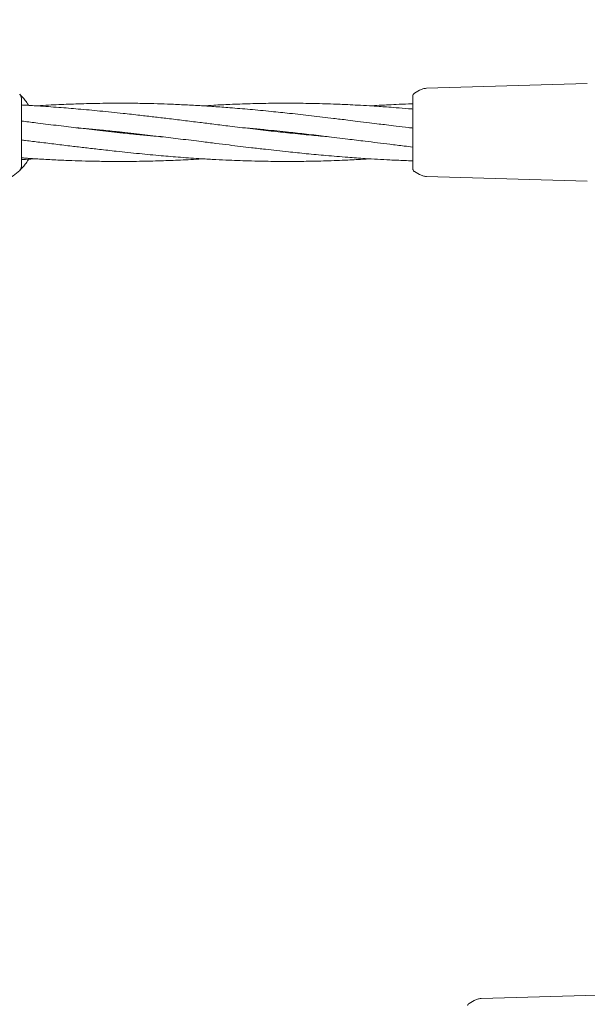
# Model space of a CAD drawing. Units: millimetres. Extents: x 2231 to 15333, y 1650 to 14573.
# Drawn here: x 12190 to 12346, y 5900 to 6171 of the extents above; entities that cross this region are included whole.
import ezdxf

# ---------------------------------------------------------------- set-up
doc = ezdxf.new("R2010")
doc.units = ezdxf.units.MM
doc.header["$PDSIZE"] = -1
doc.dimstyles.new('ISO-25', dxfattribs={"dimtxt": 100, "dimasz": 100, "dimexe": 1.25, "dimexo": 0.625, "dimgap": 20, "dimtad": 1, "dimdec": 0, "dimtxsty": 'Standard', "dimblk": 'OBLIQUE', "dimcen": 2.5, "dimadec": 0, "dimazin": 0, "dimtfac": 1, "dimtdec": 0, "dimtmove": 0, "dimatfit": 3, "dimfxl": 1, "dimarcsym": 0})

# ---------------------------------------------------------------- blocks, each defined once
blk = doc.blocks.new('_Oblique')
at = {"color": 0, "linetype": 'ByBlock', "lineweight": -2}
blk.add_line((-0.5, -0.5), (0.5, 0.5), dxfattribs=at)
blk = doc.blocks.new('*D8')
at = {"color": 0, "lineweight": -2, "transparency": 16777216}
for p, q in [((11153.7, 12416.25), (15283.94, 12416.25)), ((15282.69, 4929.3), (15282.69, 12416.25)), ((12461.7, 4929.3), (15283.94, 4929.3))]:
    blk.add_line(p, q, dxfattribs=at)
at = {"layer": 'Defpoints', "color": 0, "transparency": 16777216}
for p in [(11153.07, 12416.25), (15282.69, 12416.25), (12461.08, 4929.3)]:
    blk.add_point(p, dxfattribs=at)
at = {"color": 0, "lineweight": -2, "transparency": 16777216, "xscale": 100, "yscale": 100, "zscale": 100}
for p, rotation in [((15282.69, 12416.25), 90), ((15282.69, 4929.3), 270)]:
    blk.add_blockref('_Oblique', p, dxfattribs=dict(at, rotation=rotation))
at = {"color": 0, "transparency": 16777216, "insert": (15212.69, 8672.77), "char_height": 100, "attachment_point": 5, "rotation": 90}
blk.add_mtext('7487', dxfattribs=at)

msp = doc.modelspace()

# ---------------------------------------------------------------- linework, layer by layer
at = {"color": 7, "linetype": 'Continuous', "lineweight": 18}
for p, q in [((12346.02, 6153.17), (12301.82, 6151.88)), ((12190.57, 6130.39), (12190.57, 6149.15)), ((12298.07, 6149.7), (12298.11, 6149.95)), ((12298.57, 6150.56), (12299.94, 6151.35)), ((12298.57, 6150.46), (12298.57, 6150.56)), ((12297.45, 6141.01), (12298.07, 6140.96)), ((12216.67, 6139.78), (12217.58, 6139.87)), ((12218.48, 6139.77), (12217.57, 6139.68)), ((12262.52, 6139.77), (12263.41, 6139.87)), ((12298.07, 6139.7), (12298.07, 6139.85)), ((12298.57, 6128.98), (12299.94, 6128.2)), ((12346.02, 6126.37), (12301.82, 6127.66)), ((12361.02, 5903.17), (12316.82, 5901.88)), ((12313.57, 5900.56), (12314.94, 5901.35)), ((12313.57, 5900.46), (12313.57, 5900.56))]:
    msp.add_line(p, q, dxfattribs=at)
for centre, radius, start, end in [((12189.07, 6149.15), 1.5, 0, 46.187), ((12180.07, 6139.77), 14.5, 241.3521, 313.8132)]:
    msp.add_arc(centre, radius, start, end, dxfattribs=at)
for points, knots in [([(12301.82, 6151.88), (12301.49, 6151.85), (12300.83, 6151.79), (12300.23, 6151.5), (12299.94, 6151.35)], [0, 0, 0, 0, 0.5, 1, 1, 1, 1]), ([(12190.11, 6150.24), (12190.14, 6150.21), (12190.2, 6150.15), (12190.69, 6149.67), (12191.4, 6148.83), (12192.07, 6147.99), (12192.44, 6147.31), (12192.52, 6147.17)], [0, 0, 0, 0, 0.233437, 0.467311, 0.701929, 0.937248, 1, 1, 1, 1]), ([(12298.07, 6139.85), (12298.07, 6140.81), (12298.07, 6142.74), (12298.07, 6145.39), (12298.07, 6147.67), (12298.07, 6149.36), (12298.07, 6149.58), (12298.07, 6149.7)], [0, 0, 0, 0, 0.187058, 0.373883, 0.560603, 0.78022, 1, 1, 1, 1]), ([(12298.57, 6150.51), (12298.47, 6150.45), (12298.25, 6150.32), (12298.15, 6150.08), (12298.11, 6149.95)], [0, 0, 0, 0, 0.5030873, 1, 1, 1, 1]), ([(12275.15, 6138.54), (12273.52, 6138.68), (12269.9, 6139), (12264.57, 6139.55), (12258.94, 6140.15), (12253.47, 6140.79), (12248.21, 6141.42), (12243.6, 6141.99), (12239.34, 6142.52), (12235.1, 6143.04), (12230.91, 6143.55), (12226.94, 6144.02), (12222.88, 6144.49), (12217.93, 6145.04), (12212.28, 6145.63), (12206.41, 6146.17), (12200.72, 6146.65), (12195.71, 6146.99), (12192.27, 6147.2), (12190.77, 6147.27), (12190.57, 6147.28)], [0, 0, 0, 0, 0.057716, 0.128491, 0.189028, 0.257212, 0.32278, 0.37534, 0.420945, 0.473898, 0.525678, 0.569472, 0.614913, 0.669612, 0.74505, 0.815187, 0.878079, 0.946668, 0.993137, 1, 1, 1, 1]), ([(12298.07, 6140.94), (12297.68, 6140.99), (12296.15, 6141.17), (12293.73, 6141.46), (12291.05, 6141.79), (12288.61, 6142.09), (12285.99, 6142.41), (12283.12, 6142.77), (12280.44, 6143.1), (12278.22, 6143.37), (12274.89, 6143.77), (12270.26, 6144.31), (12264.55, 6144.96), (12258.93, 6145.54), (12253.45, 6146.07), (12248.2, 6146.51), (12243.59, 6146.85), (12239.35, 6147.13), (12235.12, 6147.35), (12230.93, 6147.53), (12226.95, 6147.66), (12222.89, 6147.74), (12217.94, 6147.79), (12212.3, 6147.75), (12206.43, 6147.62), (12200.74, 6147.39), (12196.88, 6147.2), (12194.8, 6147.06), (12194.65, 6147.05)], [0, 0, 0, 0, 0.011446, 0.044348, 0.070147, 0.089182, 0.115112, 0.146241, 0.172524, 0.1927, 0.210737, 0.269073, 0.326944, 0.376348, 0.432178, 0.485834, 0.528662, 0.565834, 0.609025, 0.651368, 0.687237, 0.724417, 0.769166, 0.830746, 0.887993, 0.939549, 0.995714, 1, 1, 1, 1]), ([(12298.07, 6146.16), (12297.69, 6146.2), (12296.16, 6146.33), (12293.75, 6146.53), (12291.06, 6146.73), (12288.62, 6146.9), (12285.99, 6147.07), (12283.12, 6147.24), (12280.44, 6147.37), (12278.21, 6147.47), (12274.88, 6147.6), (12270.26, 6147.72), (12264.55, 6147.79), (12258.93, 6147.76), (12253.46, 6147.65), (12248.21, 6147.46), (12243.91, 6147.26), (12241.46, 6147.11), (12240.5, 6147.05)], [0, 0, 0, 0, 0.020146, 0.07933, 0.125804, 0.160021, 0.206696, 0.26276, 0.31003, 0.346261, 0.378643, 0.483403, 0.587297, 0.676031, 0.776146, 0.872408, 0.949531, 1, 1, 1, 1]), ([(12298.07, 6147.59), (12297.69, 6147.58), (12296.17, 6147.54), (12293.75, 6147.44), (12291.07, 6147.32), (12288.67, 6147.19), (12287.17, 6147.1), (12286.32, 6147.05)], [0, 0, 0, 0, 0.0982, 0.388303, 0.616123, 0.783657, 1, 1, 1, 1]), ([(12229.42, 6138.52), (12228.61, 6138.59), (12226.51, 6138.78), (12222.87, 6139.12), (12217.92, 6139.63), (12212.29, 6140.25), (12206.41, 6140.93), (12200.72, 6141.63), (12195.69, 6142.24), (12192.25, 6142.67), (12190.76, 6142.85), (12190.57, 6142.88)], [0, 0, 0, 0, 0.063175, 0.16203, 0.281079, 0.445009, 0.597412, 0.734731, 0.88454, 0.985895, 1, 1, 1, 1]), ([(12205.72, 6141.02), (12206.54, 6140.95), (12208.64, 6140.77), (12212.28, 6140.42), (12217.22, 6139.92), (12222.86, 6139.3), (12228.74, 6138.61), (12234.43, 6137.92), (12239.46, 6137.3), (12243.92, 6136.75), (12247.45, 6136.32), (12250.7, 6135.92), (12254.02, 6135.53), (12258.42, 6135.01), (12263.45, 6134.46), (12269, 6133.89), (12274.43, 6133.38), (12279.81, 6132.94), (12285.66, 6132.52), (12290.84, 6132.23), (12295.21, 6132.04), (12297.3, 6131.98), (12298.07, 6131.96)], [0, 0, 0, 0, 0.026577, 0.068164, 0.118245, 0.187208, 0.251322, 0.30909, 0.372112, 0.414751, 0.453858, 0.487012, 0.520241, 0.561547, 0.630155, 0.683385, 0.741882, 0.806641, 0.858073, 0.932034, 0.974904, 1, 1, 1, 1]), ([(12251.58, 6141.02), (12252.31, 6140.96), (12254.32, 6140.78), (12258.44, 6140.39), (12263.47, 6139.88), (12269.02, 6139.26), (12274.45, 6138.63), (12279.83, 6137.97), (12285.67, 6137.25), (12290.84, 6136.62), (12295.21, 6136.08), (12297.3, 6135.83), (12298.07, 6135.74)], [0, 0, 0, 0, 0.047542, 0.129684, 0.265934, 0.371553, 0.487915, 0.616399, 0.718387, 0.864953, 0.950106, 1, 1, 1, 1]), ([(12264.34, 6139.77), (12264.31, 6139.77), (12264, 6139.74), (12263.69, 6139.7), (12263.41, 6139.68)], [0, 0, 0, 0, 0.080992, 1, 1, 1, 1]), ([(12298.07, 6129.85), (12298.07, 6129.93), (12298.07, 6130.1), (12298.07, 6131.38), (12298.07, 6133.43), (12298.07, 6136.29), (12298.07, 6138.56), (12298.07, 6139.7)], [0, 0, 0, 0, 0.186791, 0.373361, 0.560048, 0.779913, 1, 1, 1, 1]), ([(12190.57, 6137.68), (12190.96, 6137.63), (12192.64, 6137.42), (12195.81, 6137.03), (12200.05, 6136.51), (12204.23, 6136), (12208.21, 6135.52), (12212.26, 6135.06), (12217.21, 6134.51), (12222.86, 6133.92), (12228.74, 6133.37), (12234.42, 6132.9), (12239.44, 6132.55), (12243.89, 6132.29), (12247.42, 6132.12), (12250.67, 6132), (12253.99, 6131.89), (12258.39, 6131.8), (12263.42, 6131.76), (12268.97, 6131.8), (12274.4, 6131.93), (12279.78, 6132.14), (12283.82, 6132.34), (12285.86, 6132.47), (12286.32, 6132.51)], [0, 0, 0, 0, 0.0122224, 0.0525034, 0.0992742, 0.14501, 0.1836908, 0.2238272, 0.2721403, 0.3387711, 0.4007203, 0.4562693, 0.5168516, 0.5578951, 0.5956306, 0.6276713, 0.6596809, 0.6994668, 0.7656844, 0.8171015, 0.8734278, 0.9359646, 0.9854883, 1, 1, 1, 1]), ([(12192.52, 6132.37), (12192.44, 6132.23), (12192.07, 6131.56), (12191.4, 6130.71), (12190.69, 6129.88), (12190.2, 6129.4), (12190.14, 6129.34), (12190.11, 6129.31)], [0, 0, 0, 0, 0.062477, 0.297814, 0.532486, 0.766418, 1, 1, 1, 1]), ([(12190.57, 6132.77), (12190.96, 6132.74), (12192.64, 6132.62), (12195.8, 6132.42), (12200.03, 6132.19), (12204.22, 6132.02), (12208.19, 6131.89), (12212.25, 6131.8), (12217.2, 6131.76), (12222.84, 6131.8), (12228.72, 6131.93), (12234.4, 6132.16), (12238.26, 6132.35), (12240.35, 6132.49), (12240.5, 6132.5)], [0, 0, 0, 0, 0.0235215, 0.1005313, 0.1900112, 0.2777336, 0.3520444, 0.4290712, 0.5217774, 0.6493538, 0.7679529, 0.8747627, 0.9911212, 1, 1, 1, 1]), ([(12190.57, 6132.27), (12190.96, 6132.29), (12192.32, 6132.35), (12193.68, 6132.44), (12194.65, 6132.5)], [0, 0, 0, 0, 0.287267, 1, 1, 1, 1]), ([(12298.07, 6129.85), (12298.08, 6129.76), (12298.09, 6129.59), (12298.2, 6129.35), (12298.36, 6129.13), (12298.5, 6129.03), (12298.57, 6128.98)], [0, 0, 0, 0, 0.249999, 0.5, 0.750001, 1, 1, 1, 1]), ([(12301.82, 6127.66), (12301.49, 6127.69), (12300.83, 6127.76), (12300.23, 6128.05), (12299.94, 6128.2)], [0, 0, 0, 0, 0.5, 1, 1, 1, 1]), ([(12313.57, 5900.51), (12313.47, 5900.45), (12313.25, 5900.32), (12313.15, 5900.08), (12313.11, 5899.95)], [0, 0, 0, 0, 0.503087, 1, 1, 1, 1]), ([(12316.82, 5901.88), (12316.49, 5901.85), (12315.83, 5901.79), (12315.23, 5901.5), (12314.94, 5901.35)], [0, 0, 0, 0, 0.5, 1, 1, 1, 1])]:
    msp.add_open_spline(points, degree=3, knots=knots, dxfattribs=at)
msp.add_open_spline([(12190.11, 6129.31), (12190.18, 6129.38), (12190.32, 6129.53), (12190.46, 6129.8), (12190.56, 6130.09), (12190.57, 6130.29), (12190.57, 6130.39)], degree=3, dxfattribs=at)

# ---------------------------------------------------------------- dimensions: what is measured, and where the dimension line sits
dim = msp.add_linear_dim(base=(15282.69, 12416.25), p1=(12461.08, 4929.3), p2=(11153.07, 12416.25), angle=90, dimstyle='ISO-25')
dim.commit()
dim.dimension.update_dxf_attribs({"geometry": '*D8', "text_midpoint": (15212.69, 8672.77)})

doc.saveas('drawing.dxf')
